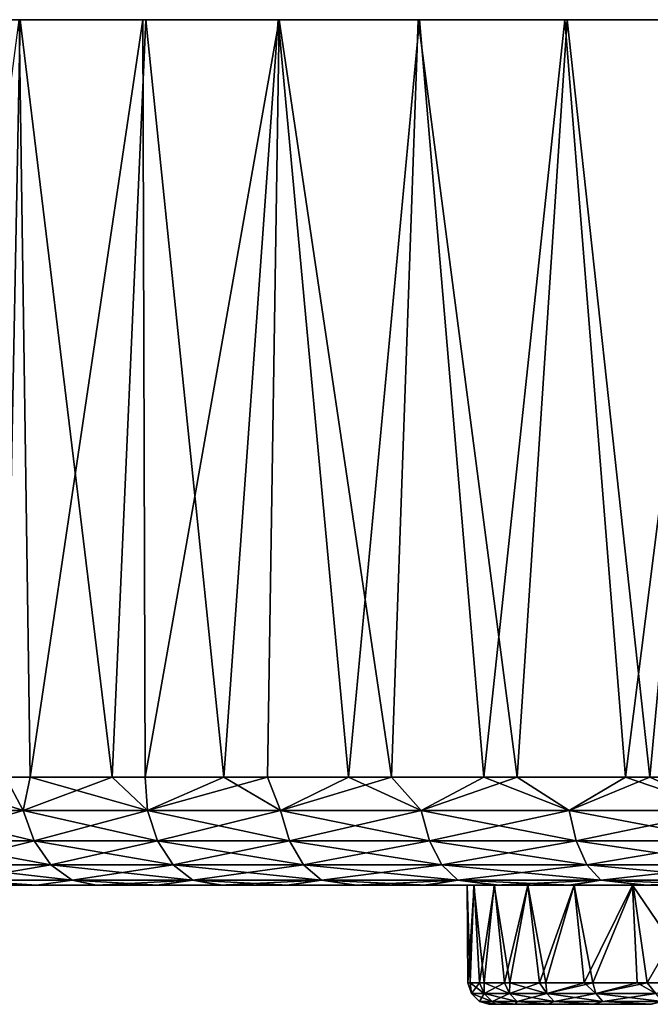
# Model space of a CAD drawing. Units: inches. Extents: x 466 to 549, y -38 to 66.
# Drawn here: x 475 to 483, y 32 to 46 of the extents above; entities that cross this region are included whole.
import ezdxf

# ---------------------------------------------------------------- set-up
doc = ezdxf.new("R2010")
doc.units = ezdxf.units.IN
doc.header["$MEASUREMENT"] = 0
doc.layers.add('285', color=7, linetype='Continuous')

msp = doc.modelspace()

# ---------------------------------------------------------------- linework, layer by layer
at = {"layer": '285', "color": 253, "linetype": 'Continuous', "true_color": 0x999999}
for points in [[(474.585, 46.08, 97.318), (473.005, 46.08, 138.031), (474.598, 46.08, 139.752), (474.585, 46.08, 97.318)], [(473.005, 46.08, 138.031), (474.394, 35.58, 139.547), (474.598, 46.08, 139.752), (473.005, 46.08, 138.031)], [(474.735, 35.58, 97.169), (473.213, 35.58, 98.785), (474.585, 46.08, 97.318), (474.735, 35.58, 97.169)], [(474.394, 35.58, 139.547), (475.875, 35.58, 140.955), (474.598, 46.08, 139.752), (474.394, 35.58, 139.547)], [(476.301, 46.08, 95.731), (474.585, 46.08, 97.318), (474.598, 46.08, 139.752), (476.301, 46.08, 95.731)], [(476.301, 46.08, 95.731), (474.735, 35.58, 97.169), (474.585, 46.08, 97.318), (476.301, 46.08, 95.731)], [(476.301, 46.08, 95.731), (474.598, 46.08, 139.752), (476.341, 46.08, 141.361), (476.301, 46.08, 95.731)], [(474.598, 46.08, 139.752), (475.875, 35.58, 140.955), (476.341, 46.08, 141.361), (474.598, 46.08, 139.752)], [(476.334, 35.58, 95.702), (474.735, 35.58, 97.169), (476.301, 46.08, 95.731), (476.334, 35.58, 95.702)], [(475.875, 35.58, 140.955), (477.423, 35.58, 142.241), (476.341, 46.08, 141.361), (475.875, 35.58, 140.955)], [(478.191, 46.08, 94.241), (476.301, 46.08, 95.731), (478.18, 46.08, 142.808), (478.191, 46.08, 94.241)], [(476.301, 46.08, 95.731), (476.341, 46.08, 141.361), (478.18, 46.08, 142.808), (476.301, 46.08, 95.731)], [(478.191, 46.08, 94.241), (476.334, 35.58, 95.702), (476.301, 46.08, 95.731), (478.191, 46.08, 94.241)], [(478.031, 35.58, 94.358), (476.334, 35.58, 95.702), (478.191, 46.08, 94.241), (478.031, 35.58, 94.358)], [(476.341, 46.08, 141.361), (477.423, 35.58, 142.241), (478.18, 46.08, 142.808), (476.341, 46.08, 141.361)], [(477.423, 35.58, 142.241), (479.154, 35.58, 143.487), (478.18, 46.08, 142.808), (477.423, 35.58, 142.241)], [(479.749, 35.58, 93.184), (478.031, 35.58, 94.358), (478.191, 46.08, 94.241), (479.749, 35.58, 93.184)], [(478.191, 46.08, 94.241), (478.18, 46.08, 142.808), (480.141, 46.08, 144.117), (478.191, 46.08, 94.241)], [(478.18, 46.08, 142.808), (479.154, 35.58, 143.487), (480.141, 46.08, 144.117), (478.18, 46.08, 142.808)], [(480.12, 46.08, 92.953), (478.191, 46.08, 94.241), (480.141, 46.08, 144.117), (480.12, 46.08, 92.953)], [(480.12, 46.08, 92.953), (479.749, 35.58, 93.184), (478.191, 46.08, 94.241), (480.12, 46.08, 92.953)], [(479.154, 35.58, 143.487), (481.033, 35.58, 144.642), (480.141, 46.08, 144.117), (479.154, 35.58, 143.487)], [(481.494, 35.58, 92.16), (479.749, 35.58, 93.184), (480.12, 46.08, 92.953), (481.494, 35.58, 92.16)], [(482.188, 46.08, 91.795), (480.12, 46.08, 92.953), (482.158, 46.08, 145.247), (482.188, 46.08, 91.795)], [(480.12, 46.08, 92.953), (480.141, 46.08, 144.117), (482.158, 46.08, 145.247), (480.12, 46.08, 92.953)], [(482.188, 46.08, 91.795), (481.494, 35.58, 92.16), (480.12, 46.08, 92.953), (482.188, 46.08, 91.795)], [(480.141, 46.08, 144.117), (481.033, 35.58, 144.642), (482.158, 46.08, 145.247), (480.141, 46.08, 144.117)], [(481.033, 35.58, 144.642), (482.998, 35.58, 145.66), (482.158, 46.08, 145.247), (481.033, 35.58, 144.642)], [(483.334, 35.58, 91.242), (481.494, 35.58, 92.16), (482.188, 46.08, 91.795), (483.334, 35.58, 91.242)], [(482.188, 46.08, 91.795), (482.158, 46.08, 145.247), (484.323, 46.08, 146.246), (482.188, 46.08, 91.795)], [(482.158, 46.08, 145.247), (482.998, 35.58, 145.66), (484.323, 46.08, 146.246), (482.158, 46.08, 145.247)], [(484.311, 46.08, 90.816), (482.188, 46.08, 91.795), (484.323, 46.08, 146.246), (484.311, 46.08, 90.816)], [(484.311, 46.08, 90.816), (483.334, 35.58, 91.242), (482.188, 46.08, 91.795), (484.311, 46.08, 90.816)], [(482.998, 35.58, 145.66), (485.057, 35.58, 146.539), (484.323, 46.08, 146.246), (482.998, 35.58, 145.66)], [(485.264, 35.58, 90.44), (483.334, 35.58, 91.242), (484.311, 46.08, 90.816), (485.264, 35.58, 90.44)], [(473.044, 35.116, 137.965), (474.64, 35.116, 139.69), (474.394, 35.58, 139.547), (473.044, 35.116, 137.965)], [(474.64, 35.116, 97.368), (473.044, 35.116, 99.093), (473.213, 35.58, 98.785), (474.64, 35.116, 97.368)], [(474.735, 35.58, 97.169), (474.64, 35.116, 97.368), (473.213, 35.58, 98.785), (474.735, 35.58, 97.169)], [(474.394, 35.58, 139.547), (474.64, 35.116, 139.69), (475.875, 35.58, 140.955), (474.394, 35.58, 139.547)], [(474.64, 35.116, 139.69), (476.365, 35.116, 141.285), (475.875, 35.58, 140.955), (474.64, 35.116, 139.69)], [(476.365, 35.116, 95.773), (474.64, 35.116, 97.368), (474.735, 35.58, 97.169), (476.365, 35.116, 95.773)], [(476.334, 35.58, 95.702), (476.365, 35.116, 95.773), (474.735, 35.58, 97.169), (476.334, 35.58, 95.702)], [(475.875, 35.58, 140.955), (476.365, 35.116, 141.285), (477.423, 35.58, 142.241), (475.875, 35.58, 140.955)], [(478.031, 35.58, 94.358), (476.365, 35.116, 95.773), (476.334, 35.58, 95.702), (478.031, 35.58, 94.358)], [(476.365, 35.116, 141.285), (478.21, 35.116, 142.74), (477.423, 35.58, 142.241), (476.365, 35.116, 141.285)], [(478.21, 35.116, 94.318), (476.365, 35.116, 95.773), (478.031, 35.58, 94.358), (478.21, 35.116, 94.318)], [(477.423, 35.58, 142.241), (478.21, 35.116, 142.74), (479.154, 35.58, 143.487), (477.423, 35.58, 142.241)], [(479.749, 35.58, 93.184), (478.21, 35.116, 94.318), (478.031, 35.58, 94.358), (479.749, 35.58, 93.184)], [(478.21, 35.116, 142.74), (480.164, 35.116, 144.045), (479.154, 35.58, 143.487), (478.21, 35.116, 142.74)], [(480.164, 35.116, 93.012), (478.21, 35.116, 94.318), (479.749, 35.58, 93.184), (480.164, 35.116, 93.012)], [(479.154, 35.58, 143.487), (480.164, 35.116, 144.045), (481.033, 35.58, 144.642), (479.154, 35.58, 143.487)], [(481.494, 35.58, 92.16), (480.164, 35.116, 93.012), (479.749, 35.58, 93.184), (481.494, 35.58, 92.16)], [(480.164, 35.116, 144.045), (482.214, 35.116, 145.193), (481.033, 35.58, 144.642), (480.164, 35.116, 144.045)], [(482.214, 35.116, 91.864), (480.164, 35.116, 93.012), (481.494, 35.58, 92.16), (482.214, 35.116, 91.864)], [(481.033, 35.58, 144.642), (482.214, 35.116, 145.193), (482.998, 35.58, 145.66), (481.033, 35.58, 144.642)], [(483.334, 35.58, 91.242), (482.214, 35.116, 91.864), (481.494, 35.58, 92.16), (483.334, 35.58, 91.242)], [(482.214, 35.116, 145.193), (484.348, 35.116, 146.177), (482.998, 35.58, 145.66), (482.214, 35.116, 145.193)], [(484.348, 35.116, 90.88), (482.214, 35.116, 91.864), (483.334, 35.58, 91.242), (484.348, 35.116, 90.88)], [(482.998, 35.58, 145.66), (484.348, 35.116, 146.177), (485.057, 35.58, 146.539), (482.998, 35.58, 145.66)], [(485.264, 35.58, 90.44), (484.348, 35.116, 90.88), (483.334, 35.58, 91.242), (485.264, 35.58, 90.44)], [(474.64, 35.116, 139.69), (473.044, 35.116, 137.965), (474.791, 34.697, 139.539), (474.64, 35.116, 139.69)], [(473.044, 35.116, 137.965), (473.207, 34.697, 137.826), (474.791, 34.697, 139.539), (473.044, 35.116, 137.965)], [(473.044, 35.116, 99.093), (474.64, 35.116, 97.368), (473.207, 34.697, 99.232), (473.044, 35.116, 99.093)], [(474.64, 35.116, 97.368), (474.791, 34.697, 97.519), (473.207, 34.697, 99.232), (474.64, 35.116, 97.368)], [(476.365, 35.116, 141.285), (474.64, 35.116, 139.69), (476.504, 34.697, 141.123), (476.365, 35.116, 141.285)], [(474.64, 35.116, 139.69), (474.791, 34.697, 139.539), (476.504, 34.697, 141.123), (474.64, 35.116, 139.69)], [(474.64, 35.116, 97.368), (476.365, 35.116, 95.773), (474.791, 34.697, 97.519), (474.64, 35.116, 97.368)], [(476.365, 35.116, 95.773), (476.504, 34.697, 95.935), (474.791, 34.697, 97.519), (476.365, 35.116, 95.773)], [(478.21, 35.116, 142.74), (476.365, 35.116, 141.285), (478.336, 34.697, 142.567), (478.21, 35.116, 142.74)], [(476.365, 35.116, 141.285), (476.504, 34.697, 141.123), (478.336, 34.697, 142.567), (476.365, 35.116, 141.285)], [(476.365, 35.116, 95.773), (478.21, 35.116, 94.318), (476.504, 34.697, 95.935), (476.365, 35.116, 95.773)], [(478.21, 35.116, 94.318), (478.336, 34.697, 94.491), (476.504, 34.697, 95.935), (478.21, 35.116, 94.318)], [(480.164, 35.116, 144.045), (478.21, 35.116, 142.74), (480.276, 34.697, 143.863), (480.164, 35.116, 144.045)], [(478.21, 35.116, 142.74), (478.336, 34.697, 142.567), (480.276, 34.697, 143.863), (478.21, 35.116, 142.74)], [(478.21, 35.116, 94.318), (480.164, 35.116, 93.012), (478.336, 34.697, 94.491), (478.21, 35.116, 94.318)], [(480.164, 35.116, 93.012), (480.276, 34.697, 93.194), (478.336, 34.697, 94.491), (480.164, 35.116, 93.012)], [(482.214, 35.116, 145.193), (480.164, 35.116, 144.045), (482.311, 34.697, 145.003), (482.214, 35.116, 145.193)], [(480.164, 35.116, 144.045), (480.276, 34.697, 143.863), (482.311, 34.697, 145.003), (480.164, 35.116, 144.045)], [(480.164, 35.116, 93.012), (482.214, 35.116, 91.864), (480.276, 34.697, 93.194), (480.164, 35.116, 93.012)], [(482.214, 35.116, 91.864), (482.311, 34.697, 92.054), (480.276, 34.697, 93.194), (482.214, 35.116, 91.864)], [(484.348, 35.116, 146.177), (482.214, 35.116, 145.193), (484.43, 34.697, 145.98), (484.348, 35.116, 146.177)], [(482.214, 35.116, 145.193), (482.311, 34.697, 145.003), (484.43, 34.697, 145.98), (482.214, 35.116, 145.193)], [(482.214, 35.116, 91.864), (484.348, 35.116, 90.88), (482.311, 34.697, 92.054), (482.214, 35.116, 91.864)], [(484.348, 35.116, 90.88), (484.43, 34.697, 91.078), (482.311, 34.697, 92.054), (484.348, 35.116, 90.88)], [(474.791, 34.697, 97.519), (473.46, 34.365, 99.448), (473.207, 34.697, 99.232), (474.791, 34.697, 97.519)], [(473.46, 34.365, 137.61), (475.026, 34.365, 139.304), (473.207, 34.697, 137.826), (473.46, 34.365, 137.61)], [(473.207, 34.697, 137.826), (475.026, 34.365, 139.304), (474.791, 34.697, 139.539), (473.207, 34.697, 137.826)], [(475.026, 34.365, 97.754), (473.46, 34.365, 99.448), (474.791, 34.697, 97.519), (475.026, 34.365, 97.754)], [(476.504, 34.697, 95.935), (475.026, 34.365, 97.754), (474.791, 34.697, 97.519), (476.504, 34.697, 95.935)], [(475.026, 34.365, 139.304), (476.72, 34.365, 140.87), (474.791, 34.697, 139.539), (475.026, 34.365, 139.304)], [(474.791, 34.697, 139.539), (476.72, 34.365, 140.87), (476.504, 34.697, 141.123), (474.791, 34.697, 139.539)], [(476.72, 34.365, 96.188), (475.026, 34.365, 97.754), (476.504, 34.697, 95.935), (476.72, 34.365, 96.188)], [(478.336, 34.697, 94.491), (476.72, 34.365, 96.188), (476.504, 34.697, 95.935), (478.336, 34.697, 94.491)], [(476.72, 34.365, 140.87), (478.532, 34.365, 142.298), (476.504, 34.697, 141.123), (476.72, 34.365, 140.87)], [(476.504, 34.697, 141.123), (478.532, 34.365, 142.298), (478.336, 34.697, 142.567), (476.504, 34.697, 141.123)], [(478.532, 34.365, 94.76), (476.72, 34.365, 96.188), (478.336, 34.697, 94.491), (478.532, 34.365, 94.76)], [(480.276, 34.697, 93.194), (478.532, 34.365, 94.76), (478.336, 34.697, 94.491), (480.276, 34.697, 93.194)], [(478.532, 34.365, 142.298), (480.45, 34.365, 143.579), (478.336, 34.697, 142.567), (478.532, 34.365, 142.298)], [(478.336, 34.697, 142.567), (480.45, 34.365, 143.579), (480.276, 34.697, 143.863), (478.336, 34.697, 142.567)], [(480.45, 34.365, 93.478), (478.532, 34.365, 94.76), (480.276, 34.697, 93.194), (480.45, 34.365, 93.478)], [(482.311, 34.697, 92.054), (480.45, 34.365, 93.478), (480.276, 34.697, 93.194), (482.311, 34.697, 92.054)], [(480.45, 34.365, 143.579), (482.462, 34.365, 144.707), (480.276, 34.697, 143.863), (480.45, 34.365, 143.579)], [(480.276, 34.697, 143.863), (482.462, 34.365, 144.707), (482.311, 34.697, 145.003), (480.276, 34.697, 143.863)], [(482.462, 34.365, 92.351), (480.45, 34.365, 93.478), (482.311, 34.697, 92.054), (482.462, 34.365, 92.351)], [(484.43, 34.697, 91.078), (482.462, 34.365, 92.351), (482.311, 34.697, 92.054), (484.43, 34.697, 91.078)], [(482.462, 34.365, 144.707), (484.557, 34.365, 145.672), (482.311, 34.697, 145.003), (482.462, 34.365, 144.707)], [(482.311, 34.697, 145.003), (484.557, 34.365, 145.672), (484.43, 34.697, 145.98), (482.311, 34.697, 145.003)], [(484.557, 34.365, 91.385), (482.462, 34.365, 92.351), (484.43, 34.697, 91.078), (484.557, 34.365, 91.385)], [(475.026, 34.365, 97.754), (473.779, 34.153, 99.72), (473.46, 34.365, 99.448), (475.026, 34.365, 97.754)], [(473.779, 34.153, 137.337), (475.322, 34.153, 139.007), (473.46, 34.365, 137.61), (473.779, 34.153, 137.337)], [(473.46, 34.365, 137.61), (475.322, 34.153, 139.007), (475.026, 34.365, 139.304), (473.46, 34.365, 137.61)], [(475.322, 34.153, 98.05), (473.779, 34.153, 99.72), (475.026, 34.365, 97.754), (475.322, 34.153, 98.05)], [(476.72, 34.365, 96.188), (475.322, 34.153, 98.05), (475.026, 34.365, 97.754), (476.72, 34.365, 96.188)], [(475.322, 34.153, 139.007), (476.992, 34.153, 140.551), (475.026, 34.365, 139.304), (475.322, 34.153, 139.007)], [(475.026, 34.365, 139.304), (476.992, 34.153, 140.551), (476.72, 34.365, 140.87), (475.026, 34.365, 139.304)], [(476.992, 34.153, 96.507), (475.322, 34.153, 98.05), (476.72, 34.365, 96.188), (476.992, 34.153, 96.507)], [(478.532, 34.365, 94.76), (476.992, 34.153, 96.507), (476.72, 34.365, 96.188), (478.532, 34.365, 94.76)], [(476.992, 34.153, 140.551), (478.778, 34.153, 141.959), (476.72, 34.365, 140.87), (476.992, 34.153, 140.551)], [(476.72, 34.365, 140.87), (478.778, 34.153, 141.959), (478.532, 34.365, 142.298), (476.72, 34.365, 140.87)], [(478.778, 34.153, 95.099), (476.992, 34.153, 96.507), (478.532, 34.365, 94.76), (478.778, 34.153, 95.099)], [(480.45, 34.365, 93.478), (478.778, 34.153, 95.099), (478.532, 34.365, 94.76), (480.45, 34.365, 93.478)], [(478.778, 34.153, 141.959), (480.669, 34.153, 143.222), (478.532, 34.365, 142.298), (478.778, 34.153, 141.959)], [(478.532, 34.365, 142.298), (480.669, 34.153, 143.222), (480.45, 34.365, 143.579), (478.532, 34.365, 142.298)], [(480.669, 34.153, 93.836), (478.778, 34.153, 95.099), (480.45, 34.365, 93.478), (480.669, 34.153, 93.836)], [(482.462, 34.365, 92.351), (480.669, 34.153, 93.836), (480.45, 34.365, 93.478), (482.462, 34.365, 92.351)], [(480.669, 34.153, 143.222), (482.653, 34.153, 144.333), (480.45, 34.365, 143.579), (480.669, 34.153, 143.222)], [(480.45, 34.365, 143.579), (482.653, 34.153, 144.333), (482.462, 34.365, 144.707), (480.45, 34.365, 143.579)], [(482.653, 34.153, 92.724), (480.669, 34.153, 93.836), (482.462, 34.365, 92.351), (482.653, 34.153, 92.724)], [(484.557, 34.365, 91.385), (482.653, 34.153, 92.724), (482.462, 34.365, 92.351), (484.557, 34.365, 91.385)], [(482.653, 34.153, 144.333), (484.718, 34.153, 145.285), (482.462, 34.365, 144.707), (482.653, 34.153, 144.333)], [(482.462, 34.365, 144.707), (484.718, 34.153, 145.285), (484.557, 34.365, 145.672), (482.462, 34.365, 144.707)], [(484.718, 34.153, 91.772), (482.653, 34.153, 92.724), (484.557, 34.365, 91.385), (484.718, 34.153, 91.772)], [(474.828, 34.08, 99.233), (474.036, 34.08, 100.128), (473.779, 34.153, 99.72), (474.828, 34.08, 99.233)], [(475.322, 34.153, 98.05), (474.828, 34.08, 99.233), (473.779, 34.153, 99.72), (475.322, 34.153, 98.05)], [(474.049, 34.08, 136.944), (474.831, 34.08, 137.83), (473.779, 34.153, 137.337), (474.049, 34.08, 136.944)], [(473.779, 34.153, 137.337), (474.831, 34.08, 137.83), (475.322, 34.153, 139.007), (473.779, 34.153, 137.337)], [(475.658, 34.08, 98.367), (474.828, 34.08, 99.233), (475.322, 34.153, 98.05), (475.658, 34.08, 98.367)], [(474.831, 34.08, 137.83), (475.65, 34.08, 138.683), (475.322, 34.153, 139.007), (474.831, 34.08, 137.83)], [(476.992, 34.153, 96.507), (475.658, 34.08, 98.367), (475.322, 34.153, 98.05), (476.992, 34.153, 96.507)], [(475.65, 34.08, 138.683), (476.512, 34.08, 139.509), (475.322, 34.153, 139.007), (475.65, 34.08, 138.683)], [(475.322, 34.153, 139.007), (476.512, 34.08, 139.509), (476.992, 34.153, 140.551), (475.322, 34.153, 139.007)], [(476.495, 34.08, 97.563), (475.658, 34.08, 98.367), (476.992, 34.153, 96.507), (476.495, 34.08, 97.563)], [(477.366, 34.08, 96.794), (476.495, 34.08, 97.563), (476.992, 34.153, 96.507), (477.366, 34.08, 96.794)], [(476.512, 34.08, 139.509), (477.405, 34.08, 140.297), (476.992, 34.153, 140.551), (476.512, 34.08, 139.509)], [(478.778, 34.153, 95.099), (477.366, 34.08, 96.794), (476.992, 34.153, 96.507), (478.778, 34.153, 95.099)], [(477.405, 34.08, 140.297), (478.319, 34.08, 141.038), (476.992, 34.153, 140.551), (477.405, 34.08, 140.297)], [(476.992, 34.153, 140.551), (478.319, 34.08, 141.038), (478.778, 34.153, 141.959), (476.992, 34.153, 140.551)], [(478.297, 34.08, 96.039), (477.366, 34.08, 96.794), (478.778, 34.153, 95.099), (478.297, 34.08, 96.039)], [(479.248, 34.08, 95.328), (478.297, 34.08, 96.039), (478.778, 34.153, 95.099), (479.248, 34.08, 95.328)], [(478.319, 34.08, 141.038), (479.264, 34.08, 141.74), (478.778, 34.153, 141.959), (478.319, 34.08, 141.038)], [(480.669, 34.153, 93.836), (479.248, 34.08, 95.328), (478.778, 34.153, 95.099), (480.669, 34.153, 93.836)], [(479.264, 34.08, 141.74), (480.246, 34.08, 142.409), (478.778, 34.153, 141.959), (479.264, 34.08, 141.74)], [(478.778, 34.153, 141.959), (480.246, 34.08, 142.409), (480.669, 34.153, 143.222), (478.778, 34.153, 141.959)], [(480.199, 34.08, 94.677), (479.248, 34.08, 95.328), (480.669, 34.153, 93.836), (480.199, 34.08, 94.677)], [(481.184, 34.08, 94.063), (480.199, 34.08, 94.677), (480.669, 34.153, 93.836), (481.184, 34.08, 94.063)], [(480.246, 34.08, 142.409), (481.244, 34.08, 143.031), (480.669, 34.153, 143.222), (480.246, 34.08, 142.409)], [(482.653, 34.153, 92.724), (481.184, 34.08, 94.063), (480.669, 34.153, 93.836), (482.653, 34.153, 92.724)], [(481.244, 34.08, 143.031), (482.25, 34.08, 143.602), (480.669, 34.153, 143.222), (481.244, 34.08, 143.031)], [(480.669, 34.153, 143.222), (482.25, 34.08, 143.602), (482.653, 34.153, 144.333), (480.669, 34.153, 143.222)], [(482.213, 34.08, 93.477), (481.184, 34.08, 94.063), (482.653, 34.153, 92.724), (482.213, 34.08, 93.477)], [(483.258, 34.08, 92.937), (482.213, 34.08, 93.477), (482.653, 34.153, 92.724), (483.258, 34.08, 92.937)], [(482.25, 34.08, 143.602), (483.294, 34.08, 144.138), (482.653, 34.153, 144.333), (482.25, 34.08, 143.602)], [(484.718, 34.153, 91.772), (483.258, 34.08, 92.937), (482.653, 34.153, 92.724), (484.718, 34.153, 91.772)], [(483.294, 34.08, 144.138), (484.383, 34.08, 144.641), (482.653, 34.153, 144.333), (483.294, 34.08, 144.138)], [(482.653, 34.153, 144.333), (484.383, 34.08, 144.641), (484.718, 34.153, 145.285), (482.653, 34.153, 144.333)], [(484.314, 34.08, 92.446), (483.258, 34.08, 92.937), (484.718, 34.153, 91.772), (484.314, 34.08, 92.446)], [(474.036, 34.08, 100.128), (474.828, 34.08, 99.233), (474.049, 34.08, 136.944), (474.036, 34.08, 100.128)], [(474.049, 34.08, 136.944), (474.828, 34.08, 99.233), (474.831, 34.08, 137.83), (474.049, 34.08, 136.944)], [(474.828, 34.08, 99.233), (475.658, 34.08, 98.367), (474.831, 34.08, 137.83), (474.828, 34.08, 99.233)], [(474.831, 34.08, 137.83), (475.658, 34.08, 98.367), (475.65, 34.08, 138.683), (474.831, 34.08, 137.83)], [(475.658, 34.08, 98.367), (476.495, 34.08, 97.563), (475.65, 34.08, 138.683), (475.658, 34.08, 98.367)], [(475.65, 34.08, 138.683), (476.495, 34.08, 97.563), (476.512, 34.08, 139.509), (475.65, 34.08, 138.683)], [(476.495, 34.08, 97.563), (477.366, 34.08, 96.794), (476.512, 34.08, 139.509), (476.495, 34.08, 97.563)], [(476.512, 34.08, 139.509), (477.366, 34.08, 96.794), (477.405, 34.08, 140.297), (476.512, 34.08, 139.509)], [(477.366, 34.08, 96.794), (478.297, 34.08, 96.039), (477.405, 34.08, 140.297), (477.366, 34.08, 96.794)], [(477.405, 34.08, 140.297), (478.297, 34.08, 96.039), (478.319, 34.08, 141.038), (477.405, 34.08, 140.297)], [(478.297, 34.08, 96.039), (479.248, 34.08, 95.328), (478.319, 34.08, 141.038), (478.297, 34.08, 96.039)], [(478.319, 34.08, 141.038), (479.248, 34.08, 95.328), (479.264, 34.08, 141.74), (478.319, 34.08, 141.038)], [(479.248, 34.08, 95.328), (480.199, 34.08, 94.677), (479.264, 34.08, 141.74), (479.248, 34.08, 95.328)], [(479.264, 34.08, 141.74), (480.199, 34.08, 94.677), (480.246, 34.08, 142.409), (479.264, 34.08, 141.74)], [(480.199, 34.08, 94.677), (481.184, 34.08, 94.063), (480.246, 34.08, 142.409), (480.199, 34.08, 94.677)], [(480.801, 34.08, 118.536), (480.896, 34.08, 120.212), (480.246, 34.08, 142.409), (480.801, 34.08, 118.536)], [(481.184, 34.08, 94.063), (480.801, 34.08, 118.536), (480.246, 34.08, 142.409), (481.184, 34.08, 94.063)], [(480.896, 34.08, 120.212), (481.178, 34.08, 121.869), (480.246, 34.08, 142.409), (480.896, 34.08, 120.212)], [(480.246, 34.08, 142.409), (481.178, 34.08, 121.869), (481.244, 34.08, 143.031), (480.246, 34.08, 142.409)], [(480.894, 34.08, 116.859), (480.801, 34.08, 118.536), (481.184, 34.08, 94.063), (480.894, 34.08, 116.859)], [(480.84, 32.73, 117.449), (480.812, 32.73, 119.109), (480.801, 34.08, 118.536), (480.84, 32.73, 117.449)], [(480.894, 34.08, 116.859), (480.84, 32.73, 117.449), (480.801, 34.08, 118.536), (480.894, 34.08, 116.859)], [(480.801, 34.08, 118.536), (480.812, 32.73, 119.109), (480.896, 34.08, 120.212), (480.801, 34.08, 118.536)], [(480.812, 32.73, 119.109), (480.97, 32.73, 120.775), (480.896, 34.08, 120.212), (480.812, 32.73, 119.109)], [(481.038, 32.73, 115.869), (480.84, 32.73, 117.449), (480.894, 34.08, 116.859), (481.038, 32.73, 115.869)], [(481.176, 34.08, 115.198), (480.894, 34.08, 116.859), (481.184, 34.08, 94.063), (481.176, 34.08, 115.198)], [(481.176, 34.08, 115.198), (481.038, 32.73, 115.869), (480.894, 34.08, 116.859), (481.176, 34.08, 115.198)], [(480.896, 34.08, 120.212), (480.97, 32.73, 120.775), (481.178, 34.08, 121.869), (480.896, 34.08, 120.212)], [(480.97, 32.73, 120.775), (481.318, 32.73, 122.435), (481.178, 34.08, 121.869), (480.97, 32.73, 120.775)], [(481.392, 32.73, 114.36), (481.038, 32.73, 115.869), (481.176, 34.08, 115.198), (481.392, 32.73, 114.36)], [(481.641, 34.08, 113.581), (481.176, 34.08, 115.198), (481.184, 34.08, 94.063), (481.641, 34.08, 113.581)], [(481.641, 34.08, 113.581), (481.392, 32.73, 114.36), (481.176, 34.08, 115.198), (481.641, 34.08, 113.581)], [(481.178, 34.08, 121.869), (481.641, 34.08, 123.479), (481.244, 34.08, 143.031), (481.178, 34.08, 121.869)], [(481.178, 34.08, 121.869), (481.318, 32.73, 122.435), (481.641, 34.08, 123.479), (481.178, 34.08, 121.869)], [(482.213, 34.08, 93.477), (481.641, 34.08, 113.581), (481.184, 34.08, 94.063), (482.213, 34.08, 93.477)], [(481.244, 34.08, 143.031), (481.641, 34.08, 123.479), (482.25, 34.08, 143.602), (481.244, 34.08, 143.031)], [(481.318, 32.73, 122.435), (481.803, 32.73, 123.919), (481.641, 34.08, 123.479), (481.318, 32.73, 122.435)], [(481.894, 32.73, 112.906), (481.392, 32.73, 114.36), (481.641, 34.08, 113.581), (481.894, 32.73, 112.906)], [(482.286, 34.08, 112.021), (481.641, 34.08, 113.581), (482.213, 34.08, 93.477), (482.286, 34.08, 112.021)], [(481.641, 34.08, 123.479), (482.284, 34.08, 125.032), (482.25, 34.08, 143.602), (481.641, 34.08, 123.479)], [(482.286, 34.08, 112.021), (481.894, 32.73, 112.906), (481.641, 34.08, 113.581), (482.286, 34.08, 112.021)], [(481.641, 34.08, 123.479), (481.803, 32.73, 123.919), (482.284, 34.08, 125.032), (481.641, 34.08, 123.479)], [(481.803, 32.73, 123.919), (482.426, 32.73, 125.32), (482.284, 34.08, 125.032), (481.803, 32.73, 123.919)], [(482.542, 32.73, 111.513), (481.894, 32.73, 112.906), (482.286, 34.08, 112.021), (482.542, 32.73, 111.513)], [(483.258, 34.08, 92.937), (482.286, 34.08, 112.021), (482.213, 34.08, 93.477), (483.258, 34.08, 92.937)], [(482.284, 34.08, 125.032), (483.096, 34.08, 126.502), (482.25, 34.08, 143.602), (482.284, 34.08, 125.032)], [(482.25, 34.08, 143.602), (483.096, 34.08, 126.502), (483.294, 34.08, 144.138), (482.25, 34.08, 143.602)], [(482.284, 34.08, 125.032), (482.426, 32.73, 125.32), (483.096, 34.08, 126.502), (482.284, 34.08, 125.032)], [(483.103, 34.08, 110.544), (482.286, 34.08, 112.021), (483.258, 34.08, 92.937), (483.103, 34.08, 110.544)], [(483.103, 34.08, 110.544), (482.542, 32.73, 111.513), (482.286, 34.08, 112.021), (483.103, 34.08, 110.544)], [(482.426, 32.73, 125.32), (483.161, 32.73, 126.606), (483.096, 34.08, 126.502), (482.426, 32.73, 125.32)], [(483.299, 32.73, 110.239), (482.542, 32.73, 111.513), (483.103, 34.08, 110.544), (483.299, 32.73, 110.239)], [(483.096, 34.08, 126.502), (484.066, 34.08, 127.872), (483.294, 34.08, 144.138), (483.096, 34.08, 126.502)], [(483.161, 32.73, 126.606), (484.016, 32.73, 127.809), (483.096, 34.08, 126.502), (483.161, 32.73, 126.606)], [(483.096, 34.08, 126.502), (484.016, 32.73, 127.809), (484.066, 34.08, 127.872), (483.096, 34.08, 126.502)], [(484.08, 34.08, 109.168), (483.103, 34.08, 110.544), (483.258, 34.08, 92.937), (484.08, 34.08, 109.168)], [(484.08, 34.08, 109.168), (483.299, 32.73, 110.239), (483.103, 34.08, 110.544), (484.08, 34.08, 109.168)], [(484.314, 34.08, 92.446), (484.08, 34.08, 109.168), (483.258, 34.08, 92.937), (484.314, 34.08, 92.446)], [(483.294, 34.08, 144.138), (484.066, 34.08, 127.872), (484.383, 34.08, 144.641), (483.294, 34.08, 144.138)], [(484.181, 32.73, 109.042), (483.299, 32.73, 110.239), (484.08, 34.08, 109.168), (484.181, 32.73, 109.042)], [(480.863, 32.58, 117.719), (480.863, 32.58, 119.339), (480.812, 32.73, 119.109), (480.863, 32.58, 117.719)], [(480.812, 32.73, 119.109), (480.863, 32.58, 119.339), (480.97, 32.73, 120.775), (480.812, 32.73, 119.109)], [(480.84, 32.73, 117.449), (480.863, 32.58, 117.719), (480.812, 32.73, 119.109), (480.84, 32.73, 117.449)], [(481.038, 32.58, 116.109), (480.863, 32.58, 117.719), (480.84, 32.73, 117.449), (481.038, 32.58, 116.109)], [(481.038, 32.73, 115.869), (481.038, 32.58, 116.109), (480.84, 32.73, 117.449), (481.038, 32.73, 115.869)], [(480.863, 32.58, 119.339), (481.038, 32.58, 120.949), (480.97, 32.73, 120.775), (480.863, 32.58, 119.339)], [(480.97, 32.73, 120.775), (481.038, 32.58, 120.949), (481.318, 32.73, 122.435), (480.97, 32.73, 120.775)], [(481.038, 32.58, 120.949), (481.386, 32.58, 122.531), (481.318, 32.73, 122.435), (481.038, 32.58, 120.949)], [(481.386, 32.58, 114.527), (481.038, 32.58, 116.109), (481.038, 32.73, 115.869), (481.386, 32.58, 114.527)], [(481.392, 32.73, 114.36), (481.386, 32.58, 114.527), (481.038, 32.73, 115.869), (481.392, 32.73, 114.36)], [(481.318, 32.73, 122.435), (481.386, 32.58, 122.531), (481.803, 32.73, 123.919), (481.318, 32.73, 122.435)], [(481.386, 32.58, 122.531), (481.904, 32.58, 124.066), (481.803, 32.73, 123.919), (481.386, 32.58, 122.531)], [(481.904, 32.58, 112.992), (481.386, 32.58, 114.527), (481.392, 32.73, 114.36), (481.904, 32.58, 112.992)], [(481.894, 32.73, 112.906), (481.904, 32.58, 112.992), (481.392, 32.73, 114.36), (481.894, 32.73, 112.906)], [(481.803, 32.73, 123.919), (481.904, 32.58, 124.066), (482.426, 32.73, 125.32), (481.803, 32.73, 123.919)], [(482.542, 32.73, 111.513), (481.904, 32.58, 112.992), (481.894, 32.73, 112.906), (482.542, 32.73, 111.513)], [(481.904, 32.58, 124.066), (482.584, 32.58, 125.536), (482.426, 32.73, 125.32), (481.904, 32.58, 124.066)], [(482.584, 32.58, 111.522), (481.904, 32.58, 112.992), (482.542, 32.73, 111.513), (482.584, 32.58, 111.522)], [(482.426, 32.73, 125.32), (482.584, 32.58, 125.536), (483.161, 32.73, 126.606), (482.426, 32.73, 125.32)], [(483.299, 32.73, 110.239), (482.584, 32.58, 111.522), (482.542, 32.73, 111.513), (483.299, 32.73, 110.239)], [(482.584, 32.58, 125.536), (483.419, 32.58, 126.924), (483.161, 32.73, 126.606), (482.584, 32.58, 125.536)], [(483.419, 32.58, 110.134), (482.584, 32.58, 111.522), (483.299, 32.73, 110.239), (483.419, 32.58, 110.134)], [(483.161, 32.73, 126.606), (483.419, 32.58, 126.924), (484.016, 32.73, 127.809), (483.161, 32.73, 126.606)], [(484.181, 32.73, 109.042), (483.419, 32.58, 110.134), (483.299, 32.73, 110.239), (484.181, 32.73, 109.042)], [(481.038, 32.58, 120.949), (480.863, 32.58, 119.339), (481.147, 32.47, 120.931), (481.038, 32.58, 120.949)], [(480.863, 32.58, 119.339), (480.863, 32.58, 117.719), (480.973, 32.47, 119.333), (480.863, 32.58, 119.339)], [(481.147, 32.47, 120.931), (480.863, 32.58, 119.339), (480.973, 32.47, 119.333), (481.147, 32.47, 120.931)], [(480.863, 32.58, 117.719), (481.038, 32.58, 116.109), (480.973, 32.47, 117.725), (480.863, 32.58, 117.719)], [(480.973, 32.47, 119.333), (480.863, 32.58, 117.719), (480.973, 32.47, 117.725), (480.973, 32.47, 119.333)], [(480.973, 32.47, 117.725), (481.038, 32.58, 116.109), (481.147, 32.47, 116.126), (480.973, 32.47, 117.725)], [(481.386, 32.58, 122.531), (481.038, 32.58, 120.949), (481.493, 32.47, 122.501), (481.386, 32.58, 122.531)], [(481.493, 32.47, 122.501), (481.038, 32.58, 120.949), (481.147, 32.47, 120.931), (481.493, 32.47, 122.501)], [(481.038, 32.58, 116.109), (481.386, 32.58, 114.527), (481.147, 32.47, 116.126), (481.038, 32.58, 116.109)], [(481.147, 32.47, 116.126), (481.386, 32.58, 114.527), (481.493, 32.47, 114.556), (481.147, 32.47, 116.126)], [(481.904, 32.58, 124.066), (481.386, 32.58, 122.531), (482.006, 32.47, 124.025), (481.904, 32.58, 124.066)], [(482.006, 32.47, 124.025), (481.386, 32.58, 122.531), (481.493, 32.47, 122.501), (482.006, 32.47, 124.025)], [(481.386, 32.58, 114.527), (481.904, 32.58, 112.992), (481.493, 32.47, 114.556), (481.386, 32.58, 114.527)], [(481.493, 32.47, 114.556), (481.904, 32.58, 112.992), (482.006, 32.47, 113.032), (481.493, 32.47, 114.556)], [(482.584, 32.58, 125.536), (481.904, 32.58, 124.066), (482.681, 32.47, 125.484), (482.584, 32.58, 125.536)], [(482.681, 32.47, 125.484), (481.904, 32.58, 124.066), (482.006, 32.47, 124.025), (482.681, 32.47, 125.484)], [(481.904, 32.58, 112.992), (482.584, 32.58, 111.522), (482.006, 32.47, 113.032), (481.904, 32.58, 112.992)], [(482.006, 32.47, 113.032), (482.584, 32.58, 111.522), (482.681, 32.47, 111.573), (482.006, 32.47, 113.032)], [(483.419, 32.58, 126.924), (482.584, 32.58, 125.536), (483.51, 32.47, 126.862), (483.419, 32.58, 126.924)], [(483.51, 32.47, 126.862), (482.584, 32.58, 125.536), (482.681, 32.47, 125.484), (483.51, 32.47, 126.862)], [(482.584, 32.58, 111.522), (483.419, 32.58, 110.134), (482.681, 32.47, 111.573), (482.584, 32.58, 111.522)], [(482.681, 32.47, 111.573), (483.419, 32.58, 110.134), (483.51, 32.47, 110.196), (482.681, 32.47, 111.573)], [(481.194, 32.43, 116.88), (481.101, 32.43, 118.523), (480.973, 32.47, 117.725), (481.194, 32.43, 116.88)], [(481.194, 32.43, 116.88), (480.973, 32.47, 117.725), (481.147, 32.47, 116.126), (481.194, 32.43, 116.88)], [(481.101, 32.43, 118.523), (481.192, 32.43, 120.166), (480.973, 32.47, 119.333), (481.101, 32.43, 118.523)], [(481.101, 32.43, 118.523), (480.973, 32.47, 119.333), (480.973, 32.47, 117.725), (481.101, 32.43, 118.523)], [(481.192, 32.43, 120.166), (481.147, 32.47, 120.931), (480.973, 32.47, 119.333), (481.192, 32.43, 120.166)], [(481.101, 32.43, 118.523), (481.194, 32.43, 116.88), (481.192, 32.43, 120.166), (481.101, 32.43, 118.523)], [(481.47, 32.43, 115.256), (481.194, 32.43, 116.88), (481.147, 32.47, 116.126), (481.47, 32.43, 115.256)], [(481.47, 32.43, 115.256), (481.147, 32.47, 116.126), (481.493, 32.47, 114.556), (481.47, 32.43, 115.256)], [(481.192, 32.43, 120.166), (481.468, 32.43, 121.794), (481.147, 32.47, 120.931), (481.192, 32.43, 120.166)], [(481.468, 32.43, 121.794), (481.493, 32.47, 122.501), (481.147, 32.47, 120.931), (481.468, 32.43, 121.794)], [(481.192, 32.43, 120.166), (481.194, 32.43, 116.88), (481.468, 32.43, 121.794), (481.192, 32.43, 120.166)], [(481.194, 32.43, 116.88), (481.47, 32.43, 115.256), (481.468, 32.43, 121.794), (481.194, 32.43, 116.88)], [(481.468, 32.43, 121.794), (481.924, 32.43, 123.379), (481.493, 32.47, 122.501), (481.468, 32.43, 121.794)], [(481.468, 32.43, 121.794), (481.47, 32.43, 115.256), (481.924, 32.43, 123.379), (481.468, 32.43, 121.794)], [(481.925, 32.43, 113.678), (481.47, 32.43, 115.256), (481.493, 32.47, 114.556), (481.925, 32.43, 113.678)], [(481.47, 32.43, 115.256), (481.925, 32.43, 113.678), (481.924, 32.43, 123.379), (481.47, 32.43, 115.256)], [(481.925, 32.43, 113.678), (481.493, 32.47, 114.556), (482.006, 32.47, 113.032), (481.925, 32.43, 113.678)], [(481.924, 32.43, 123.379), (482.006, 32.47, 124.025), (481.493, 32.47, 122.501), (481.924, 32.43, 123.379)], [(481.924, 32.43, 123.379), (482.557, 32.43, 124.908), (482.006, 32.47, 124.025), (481.924, 32.43, 123.379)], [(481.925, 32.43, 113.678), (482.554, 32.43, 112.156), (481.924, 32.43, 123.379), (481.925, 32.43, 113.678)], [(481.924, 32.43, 123.379), (482.554, 32.43, 112.156), (482.557, 32.43, 124.908), (481.924, 32.43, 123.379)], [(482.554, 32.43, 112.156), (481.925, 32.43, 113.678), (482.006, 32.47, 113.032), (482.554, 32.43, 112.156)], [(482.554, 32.43, 112.156), (482.006, 32.47, 113.032), (482.681, 32.47, 111.573), (482.554, 32.43, 112.156)], [(482.557, 32.43, 124.908), (482.681, 32.47, 125.484), (482.006, 32.47, 124.025), (482.557, 32.43, 124.908)], [(483.35, 32.43, 110.715), (482.554, 32.43, 112.156), (482.681, 32.47, 111.573), (483.35, 32.43, 110.715)], [(482.554, 32.43, 112.156), (483.35, 32.43, 110.715), (482.557, 32.43, 124.908), (482.554, 32.43, 112.156)], [(482.557, 32.43, 124.908), (483.358, 32.43, 126.355), (482.681, 32.47, 125.484), (482.557, 32.43, 124.908)], [(482.557, 32.43, 124.908), (483.35, 32.43, 110.715), (483.358, 32.43, 126.355), (482.557, 32.43, 124.908)], [(483.35, 32.43, 110.715), (482.681, 32.47, 111.573), (483.51, 32.47, 110.196), (483.35, 32.43, 110.715)], [(483.358, 32.43, 126.355), (483.51, 32.47, 126.862), (482.681, 32.47, 125.484), (483.358, 32.43, 126.355)]]:
    msp.add_3dface(points, dxfattribs=at)

doc.saveas('drawing.dxf')
